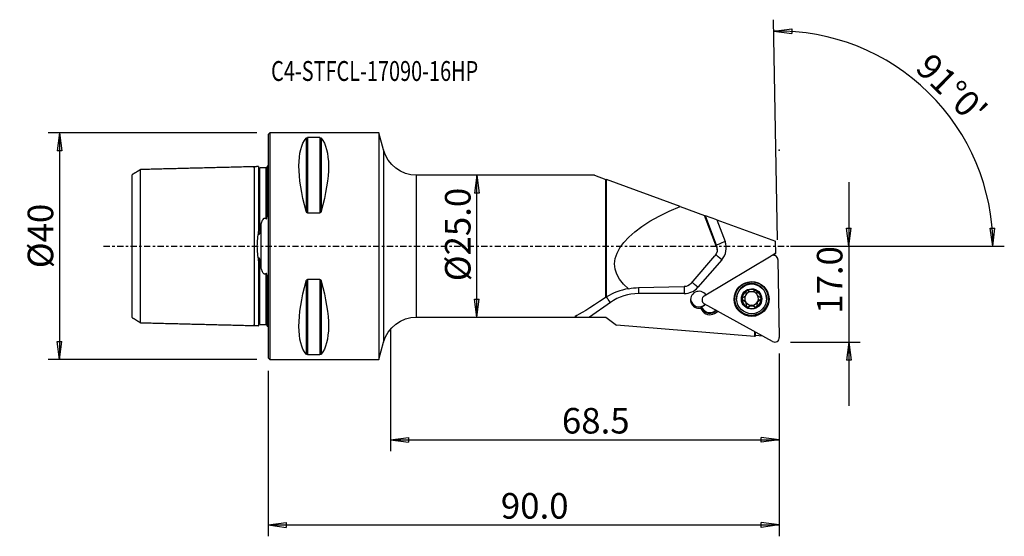
# Model space of a CAD drawing. Units: millimetres. Extents: x -44 to 130, y -51 to 40.
import ezdxf

# ---------------------------------------------------------------- set-up
doc = ezdxf.new("R2010")
doc.units = ezdxf.units.MM
doc.linetypes.add('CENTER', pattern=[47.5, 22, -8.5, 8.5, -8.5])
doc.layers.get('0').update_dxf_attribs({"linetype": 'CONTINUOUS'})
for name, color, linetype in [('1', 4, 'CONTINUOUS'), ('2', 7, 'CONTINUOUS'), ('SK1', 4, 'CONTINUOUS'), ('SK2', 7, 'CONTINUOUS'), ('SK4', 2, 'CENTER'), ('SK6', 5, 'CONTINUOUS')]:
    doc.layers.add(name, color=color, linetype=linetype)
doc.styles.add('DEFAULT', font='simplex.shx')
doc.dimstyles.get("Standard").update_dxf_attribs({"dimtxt": 0.18, "dimasz": 0.18, "dimexe": 0.18, "dimexo": 0.0625, "dimgap": 0.09, "dimtad": 1, "dimzin": 0, "dimdsep": 52, "dimtxsty": 'Standard', "dimcen": 0.09, "dimadec": 0, "dimazin": 0, "dimtfac": 1, "dimtdec": 4, "dimtofl": 0, "dimtmove": 0, "dimatfit": 3, "dimfxl": 1, "dimtolj": 1, "dimtzin": 0, "dimarcsym": 0})

# ---------------------------------------------------------------- blocks, each defined once
blk = doc.blocks.new('DimnDraft3D1')
at = {"layer": 'SK2'}
for p, q in [((-2, 20), (-38.75, 20)), ((-36.75, 20), (-37.167997, 16.824998)), ((-36.75, 20), (-36.75, -20)), ((-36.75, 20), (-36.332003, 16.825002)), ((-36.332003, 16.825002), (-37.167997, 16.824998)), ((-37.167997, -16.825002), (-36.332003, -16.824998)), ((-36.75, -20), (-37.167997, -16.825002)), ((-36.75, -20), (-36.332003, -16.824998)), ((-2, -20), (-38.75, -20))]:
    blk.add_line(p, q, dxfattribs=at)
at = {"layer": 'SK2', "insert": (-37.875, -3.896053), "char_height": 4.5, "attachment_point": 7, "rotation": 90, "line_spacing_factor": 1.084337, "style": 'DEFAULT'}
blk.add_mtext('\\W01.000;\\fsimplex.shx,bigfont.shx;%%c40 ', dxfattribs=at)
blk = doc.blocks.new('_CLOSED')
at = {"lineweight": -2}
for p, q in [((-1, 0.166667), (0, 0)), ((-1, 0.166667), (-1, -0.166667)), ((0, 0), (-1, -0.166667)), ((0, 0), (-1, 0))]:
    blk.add_line(p, q, dxfattribs=at)
blk = doc.blocks.new('DimnDraft3D2')
at = {"layer": '2'}
for p, q in [((36.75, 12.5), (36.332003, 9.324998)), ((36.75, -12.5), (36.75, 12.5)), ((36.75, 12.5), (37.167997, 9.325002)), ((37.167997, 9.325002), (36.332003, 9.324998)), ((36.332003, -9.325002), (37.167997, -9.324998)), ((36.75, -12.5), (36.332003, -9.325002)), ((36.75, -12.5), (37.167997, -9.324998))]:
    blk.add_line(p, q, dxfattribs=at)
at = {"layer": '2', "insert": (35.625, -6.193421), "char_height": 4.5, "attachment_point": 7, "rotation": 90, "line_spacing_factor": 1.084337, "style": 'DEFAULT'}
blk.add_mtext('\\W01.000;\\fsimplex.shx,bigfont.shx;%%c25.0 ', dxfattribs=at)
blk = doc.blocks.new('DimnDraft3D3')
at = {"layer": '2'}
for p, q in [((102.25, 11.25), (102.25, -28.15)), ((101.832003, 3.174998), (102.667997, 3.175002)), ((102.25, 0), (101.832003, 3.174998)), ((102.25, 0), (102.667997, 3.175002)), ((92, 0), (104.25, 0)), ((92, -16.9), (104.25, -16.9)), ((102.25, -16.9), (101.832003, -20.075002)), ((102.25, -16.9), (102.667997, -20.074998)), ((102.667997, -20.074998), (101.832003, -20.075002))]:
    blk.add_line(p, q, dxfattribs=at)
at = {"layer": '2', "insert": (101.125, -11.925658), "char_height": 4.5, "attachment_point": 7, "rotation": 90, "line_spacing_factor": 1.084337, "style": 'DEFAULT'}
blk.add_mtext('\\W01.000;\\fsimplex.shx,bigfont.shx;17.0 ', dxfattribs=at)
blk = doc.blocks.new('DimnDraft3D4')
at = {"layer": '2'}
for p, q in [((90, -18.9), (90, -51.15)), ((0, -22), (0, -51.15)), ((0, -49.15), (3.174998, -48.732003)), ((0, -49.15), (90, -49.15)), ((0, -49.15), (3.175002, -49.567997)), ((3.174998, -48.732003), (3.175002, -49.567997)), ((90, -49.15), (86.824998, -48.732003)), ((86.825002, -49.567997), (86.824998, -48.732003)), ((90, -49.15), (86.825002, -49.567997))]:
    blk.add_line(p, q, dxfattribs=at)
at = {"layer": '2', "insert": (40.961842, -48.025), "char_height": 4.5, "attachment_point": 7, "line_spacing_factor": 1.084337, "style": 'DEFAULT'}
blk.add_mtext('\\W01.000;\\fsimplex.shx,bigfont.shx;90.0 ', dxfattribs=at)
blk = doc.blocks.new('DimnDraft3D5')
at = {"layer": '2'}
for p, q in [((21.5, -14.5), (21.5, -36.15)), ((90, -18.9), (90, -36.15)), ((21.5, -34.15), (24.674998, -33.732003)), ((21.5, -34.15), (90, -34.15)), ((21.5, -34.15), (24.675002, -34.567997)), ((24.674998, -33.732003), (24.675002, -34.567997)), ((90, -34.15), (86.824998, -33.732003)), ((86.825002, -34.567997), (86.824998, -33.732003)), ((90, -34.15), (86.825002, -34.567997))]:
    blk.add_line(p, q, dxfattribs=at)
at = {"layer": '2', "insert": (51.711842, -33.025), "char_height": 4.5, "attachment_point": 7, "line_spacing_factor": 1.084337, "style": 'DEFAULT'}
blk.add_mtext('\\W01.000;\\fsimplex.shx,bigfont.shx;68.5 ', dxfattribs=at)
blk = doc.blocks.new('DimnDraft3D6')
at = {"layer": '2'}
for p, q in [((89.685857, 1.097259), (89.008198, 39.920326)), ((89.043102, 37.92063), (92.219529, 38.327629)), ((92.219529, 38.327629), (92.216637, 37.491641)), ((89.043102, 37.92063), (92.216637, 37.491641)), ((127.147106, 3.165562), (127.982916, 3.183049)), ((127.631416, 0), (127.147106, 3.165562)), ((127.631416, 0), (127.982916, 3.183049)), ((92, 0), (129.631416, 0))]:
    blk.add_line(p, q, dxfattribs=at)
blk.add_arc((89.705009, 0), 37.926407, 0, 91, dxfattribs=at)
at = {"layer": '2', "insert": (113.735956, 31.136179), "char_height": 4.5, "attachment_point": 7, "rotation": 315.5, "line_spacing_factor": 1.084337, "style": 'DEFAULT'}
blk.add_mtext("\\W01.000;\\fsimplex.shx,bigfont.shx;91%%d0' ", dxfattribs=at)

msp = doc.modelspace()

# ---------------------------------------------------------------- linework, layer by layer
at = {"layer": '1'}
for p, q in [((0.3, 20), (0, 19.7)), ((0, 19.7), (0, -19.7)), ((19.5, 20), (0.3, 20)), ((0.3, 20), (0.3, -20)), ((6.923, 19.122), (6.923, 5.86)), ((9.077, 19.122), (6.923, 19.122)), ((9.077, 19.122), (9.077, 5.86)), ((20.312, 16.954), (19.5, 20)), ((19.5, 20), (19.5, -20)), ((6.663, 19.025), (6.663, 6.17)), ((9.337, 19.025), (9.337, 6.17)), ((20.312, 16.954), (20.312, -16.954)), ((57.456, 12.5), (26.11, 12.5)), ((26.11, -12.5), (26.11, 12.5)), ((57.456, 12.5), (59.456, 11.77)), ((59.456, -9.035), (59.456, 11.77)), ((59.589, -8.96), (59.589, 11.721)), ((72.544, 6.991), (59.589, 11.721)), ((72.544, 6.991), (76.835, 5.425)), ((6.923, 5.86), (9.077, 5.86)), ((76.835, 5.425), (76.982, 5.371)), ((78.961, -0.094), (76.835, 5.425)), ((79.006, 4.632), (76.982, 5.371)), ((78.957, 0.144), (76.982, 5.371)), ((79.006, 4.632), (89.337, 0.86)), ((79.006, 4.632), (80.453, 0.803)), ((78.961, -0.094), (78.957, 0.144)), ((89.374, -1.252), (89.337, 0.86)), ((74.462, -6.564), (78.672, -1.693)), ((76.774, -8.775), (88.558, -1.707)), ((79.064, -0.621), (79.06, -0.392)), ((89.374, -1.252), (88.758, -1.622)), ((88.959, -1.594), (89.212, -1.443)), ((89.212, -1.443), (89.374, -1.252)), ((79.874, -2.42), (75.663, -7.255)), ((89.76, -2.373), (90, -16.093)), ((6.663, -6.17), (6.663, -19.025)), ((9.077, -5.86), (6.923, -5.86)), ((6.923, -5.86), (6.923, -19.122)), ((9.077, -5.86), (9.077, -19.122)), ((9.337, -6.17), (9.337, -19.025)), ((73.248, -8.353), (65.193, -8.353)), ((65.203, -7.313), (73.255, -7.133)), ((84.123, -8.113), (84.124, -8.192)), ((84.15, -8.362), (84.149, -8.288)), ((86.046, -8.261), (86.047, -8.335)), ((86.067, -8.08), (86.069, -8.158)), ((60.261, -9.906), (56.55, -12.499)), ((88.821, -16.8), (76.798, -10.148)), ((82.492, -9.266), (82.493, -9.333)), ((83.663, -9.522), (83.665, -9.6)), ((84.043, -9.835), (84.042, -9.766)), ((84.128, -9.908), (84.129, -9.977)), ((84.188, -10.249), (84.187, -10.175)), ((86.085, -10.148), (86.086, -10.222)), ((86.581, -9.478), (86.583, -9.557)), ((87.742, -9.241), (87.741, -9.174)), ((76.213, -11.068), (76.34, -10.91)), ((76.341, -11.282), (76.213, -11.068)), ((76.285, -10.81), (76.282, -10.679)), ((76.337, -10.779), (76.34, -10.91)), ((76.337, -10.779), (76.466, -10.993)), ((76.34, -10.91), (76.468, -11.124)), ((76.341, -11.282), (76.468, -11.124)), ((76.466, -10.993), (76.468, -11.124)), ((78.873, -11.296), (78.524, -11.505)), ((78.524, -11.505), (78.527, -11.636)), ((78.988, -11.36), (78.527, -11.636)), ((78.605, -11.845), (78.527, -11.636)), ((78.605, -11.845), (79.21, -11.483)), ((84.659, -10.632), (84.66, -10.71)), ((85.627, -10.613), (85.629, -10.692)), ((26.11, -12.5), (55.533, -12.5)), ((85.664, -15.947), (61.359, -13.932)), ((85.649, -15.045), (85.664, -15.947)), ((85.813, -15.879), (85.8, -15.129)), ((19.5, -20), (20.312, -16.954)), ((85.813, -15.879), (85.664, -15.947)), ((87.114, -15.856), (85.811, -15.748)), ((0, -19.7), (0.3, -20)), ((0.3, -20), (19.5, -20)), ((6.923, -19.122), (9.077, -19.122))]:
    msp.add_line(p, q, dxfattribs=at)
at = {"layer": '1', "extrusion": (0, 0, -1)}
for centre, start, end in [((-26.11, 18.5), 270, 345.06858), ((-26.11, -18.5), 14.93142, 90)]:
    msp.add_arc(centre, 6, start, end, dxfattribs=at)
for centre, major_axis, ratio, start_param, end_param in [((16.949, 0), (9.367, -19.742), 0.341999, 2.0452731, 2.9888664), ((-0.949, 0), (9.367, 19.742), 0.341999, 0.1527262, 1.0963195), ((95.345, 0), (34.32, 3.651), 0.351385, 2.7980693, -2.2594394), ((77.465, -0.685), (1.393, 0.806), 0.973986, 0.1526444, 1.2288961), ((16.949, 0), (9.367, 19.742), 0.341999, -2.9888664, -2.0452731), ((-0.949, 0), (9.367, -19.742), 0.341999, -1.0963195, -0.1527262), ((73.255, -5.555), (1.393, 0.806), 0.973986, 1.2288961, 2.0841387), ((65.201, -17.373), (8.883, 5.138), 0.973986, -1.2290794, -1.057454), ((71.591, 0), (17.851, 12.49), 0.028423, 2.3460051, 2.981649)]:
    msp.add_ellipse(centre, major_axis=major_axis, ratio=ratio, start_param=start_param, end_param=end_param, dxfattribs=at)
at = {"layer": '1'}
for centre, major_axis, ratio, start_param, end_param in [((80.454, 0.707), (-1.497, -0.565), 0.056246, -1.5909295, -0.0201332), ((77.46, -0.425), (1.6, 0.028), 0.998215, 0.0030088, 0.3431589), ((77.459, -0.329), (-3.2, -0.056), 0.998215, 2.4085188, -2.7984338), ((79.875, -2.516), (-1.207, 1.051), 0.044388, -1.5307792, -0.4201773), ((88.967, -2.392), (0.794, 0.014), 0.998215, 0, 2.0943786), ((75.665, -7.35), (-1.207, 1.051), 0.044388, -1.5307792, -0.4726509), ((85.117, -9.225), (2.625, 0.046), 0.998215, 0.0020169, 3.1220864), ((65.194, -16.942), (8.599, 0.15), 0.998215, 1.5533118, 2.1641565), ((65.195, -8.449), (0, 1.6), 0.001044, 0.7813071, 1.5110401), ((73.25, -8.449), (0, 1.6), 0.001044, 0.6056235, 1.5110401), ((73.249, -5.164), (-3.2, -0.056), 0.998215, 1.5533118, 2.4085188), ((75.87, -9.457), (-1.5, -0.026), 0.998215, -2.5607181, 1.732395), ((85.119, -9.309), (1.676, 0.029), 0.998215, 2.0943786, 3.1387398), ((85.117, -9.224), (-1.206, -0.021), 0.998215, -1.3716859, -0.5962169), ((83.463, -8.3), (-0.686, -0.012), 0.998215, 3.1415904, -2.8825961), ((85.119, -9.309), (1.676, 0.029), 0.998215, 1.0499736, 2.0943786), ((85.117, -9.224), (-1.206, -0.021), 0.998215, -2.545094, -1.7286425), ((85.119, -9.309), (1.676, 0.029), 0.998215, -0.0028529, 1.0499736), ((86.732, -8.249), (-0.686, -0.012), 0.998215, -0.2676626, 0.0000082), ((85.118, -9.293), (1.206, 0.021), 0.998215, 0.4545167, 0.5925895), ((60.262, -10.001), (0.917, -1.311), 0.033399, 1.6203635, 2.467955), ((75.865, -9.202), (1.5, 0.026), 0.998215, -3.0576624, -0.7775536), ((75.866, -9.241), (-1.5, -0.026), 0.998215, 1.8348809, 2.3871385), ((77.183, -9.459), (0.794, 0.014), 0.998215, 2.0943786, -2.0944098), ((85.117, -9.225), (2.625, 0.046), 0.998215, 3.1220864, 3.139656), ((85.119, -9.309), (1.676, 0.029), 0.998215, 3.1387398, -2.0916191), ((83.732, -9.239), (-0.292, -0.005), 0.998215, 0.1508586, 1.3148601), ((83.501, -10.187), (-0.686, -0.012), 0.998215, -2.4963798, -1.8267325), ((85.117, -9.224), (-1.206, -0.021), 0.998215, -0.3620187, 0.4504262), ((85.117, -9.224), (1.206, 0.021), 0.998215, -2.687076, -2.5490031), ((85.118, -9.293), (1.206, 0.021), 0.998215, -2.687076, -2.5490031), ((83.501, -10.187), (-0.686, -0.012), 0.998215, -3.1415841, -2.7396079), ((85.117, -9.224), (-1.206, -0.021), 0.998215, 0.5925895, 1.5721916), ((85.117, -9.224), (1.206, 0.021), 0.998215, -1.5694011, -0.5250417), ((85.119, -9.309), (1.676, 0.029), 0.998215, -1.0472141, -0.0028529), ((86.771, -10.137), (-0.686, -0.012), 0.998215, -0.524994, -0.0000027), ((86.771, -10.137), (-0.686, -0.012), 0.998215, -1.3089847, -0.524994), ((85.117, -9.224), (-1.206, -0.021), 0.998215, 2.6202179, -2.7708749), ((86.501, -9.198), (-0.292, -0.005), 0.998215, 1.832608, -3.141566), ((77.627, -10.224), (1.65, 0.029), 0.998215, -2.7158584, -2.6180397), ((77.623, -10.008), (-1.5, -0.026), 0.998215, 0.447436, 0.5235988), ((77.625, -10.139), (-1.5, -0.026), 0.998215, 0.447436, 0.5235988), ((77.756, -10.438), (1.65, 0.029), 0.998215, -2.6180397, -1.0472141), ((77.752, -10.221), (-1.5, -0.026), 0.998215, 0.5235988, 2.0943951), ((77.754, -10.353), (-1.5, -0.026), 0.998215, 0.5235988, 2.0943951), ((84.449, -10.429), (-0.292, -0.005), 0.998215, 0.1098443, 2.3561822), ((85.119, -9.309), (1.676, 0.029), 0.998215, -2.0916191, -1.0472141), ((85.152, -11.107), (-0.686, -0.012), 0.998215, -1.5694011, -0.7854104), ((85.152, -11.107), (-0.686, -0.012), 0.998215, -2.3533917, -1.5694011), ((85.83, -10.403), (-0.292, -0.005), 0.998215, 0.788201, 2.9817501), ((89.207, -16.113), (0.794, 0.014), 0.998215, -2.0944098, -0.0000623)]:
    msp.add_ellipse(centre, major_axis=major_axis, ratio=ratio, start_param=start_param, end_param=end_param, dxfattribs=at)
for centre, major_axis in [((85.119, -9.321), (3.071, 0.054)), ((85.118, -9.266), (3.006, 0.052)), ((85.118, -9.257), (-2.95, -0.051)), ((85.118, -9.292), (2.625, 0.046)), ((85.119, -9.309), (1.8, 0.031))]:
    msp.add_ellipse(centre, major_axis=major_axis, ratio=0.998215, dxfattribs=at)
for points, knots in [([(6.663, 19.025), (6.673, 19.036), (6.685, 19.048), (6.719, 19.072), (6.743, 19.086), (6.789, 19.103), (6.806, 19.108), (6.841, 19.115), (6.859, 19.118), (6.893, 19.122), (6.908, 19.122), (6.923, 19.122)], [0, 0, 0, 0, 0.2673721, 0.2673721, 0.6008558, 0.6008558, 0.7625746, 0.7625746, 0.8980377, 0.8980377, 1, 1, 1, 1]), ([(9.077, 19.122), (9.078, 19.122), (9.079, 19.122), (9.096, 19.122), (9.113, 19.121), (9.148, 19.117), (9.166, 19.114), (9.208, 19.104), (9.23, 19.096), (9.283, 19.072), (9.308, 19.054), (9.33, 19.032), (9.333, 19.028), (9.337, 19.025)], [0, 0, 0, 0, 0.0074699, 0.0074699, 0.116974, 0.116974, 0.2587258, 0.2587258, 0.4833577, 0.4833577, 0.9143721, 0.9143721, 1, 1, 1, 1]), ([(6.923, 5.86), (6.922, 5.86), (6.921, 5.86), (6.904, 5.86), (6.887, 5.863), (6.852, 5.876), (6.834, 5.886), (6.792, 5.919), (6.77, 5.944), (6.717, 6.02), (6.692, 6.077), (6.67, 6.147), (6.667, 6.158), (6.663, 6.17)], [0, 0, 0, 0, 0.0074699, 0.0074699, 0.116974, 0.116974, 0.2587258, 0.2587258, 0.4833577, 0.4833577, 0.9143721, 0.9143721, 1, 1, 1, 1]), ([(9.337, 6.17), (9.327, 6.134), (9.315, 6.098), (9.281, 6.02), (9.257, 5.978), (9.211, 5.924), (9.194, 5.907), (9.159, 5.882), (9.141, 5.873), (9.107, 5.862), (9.092, 5.86), (9.077, 5.86)], [0, 0, 0, 0, 0.2673721, 0.2673721, 0.6008558, 0.6008558, 0.7625746, 0.7625746, 0.8980377, 0.8980377, 1, 1, 1, 1]), ([(6.663, -6.17), (6.673, -6.134), (6.685, -6.098), (6.719, -6.02), (6.743, -5.978), (6.789, -5.924), (6.806, -5.907), (6.841, -5.882), (6.859, -5.873), (6.893, -5.862), (6.908, -5.86), (6.923, -5.86)], [0, 0, 0, 0, 0.2673721, 0.2673721, 0.6008558, 0.6008558, 0.7625746, 0.7625746, 0.8980377, 0.8980377, 1, 1, 1, 1]), ([(9.077, -5.86), (9.078, -5.86), (9.079, -5.86), (9.096, -5.86), (9.113, -5.863), (9.148, -5.876), (9.166, -5.886), (9.208, -5.919), (9.23, -5.944), (9.283, -6.02), (9.308, -6.077), (9.33, -6.147), (9.333, -6.158), (9.337, -6.17)], [0, 0, 0, 0, 0.0074699, 0.0074699, 0.116974, 0.116974, 0.2587258, 0.2587258, 0.4833577, 0.4833577, 0.9143721, 0.9143721, 1, 1, 1, 1]), ([(84.124, -8.192), (84.137, -8.237), (84.146, -8.285), (84.153, -8.397), (84.147, -8.464), (84.118, -8.584), (84.097, -8.64), (84.041, -8.744), (84.006, -8.793), (83.928, -8.879), (83.884, -8.916), (83.78, -8.987), (83.717, -9.017), (83.653, -9.037)], [0, 0, 0, 0, 0.1465097, 0.1465097, 0.3333863, 0.3333863, 0.4902106, 0.4902106, 0.6473252, 0.6473252, 0.8021085, 0.8021085, 1, 1, 1, 1]), ([(84.124, -8.192), (84.115, -8.163), (84.112, -8.131), (84.115, -8.065), (84.124, -8.03), (84.153, -7.967), (84.173, -7.938), (84.214, -7.897), (84.234, -7.882), (84.255, -7.869)], [0, 0, 0, 0, 0.2664792, 0.2664792, 0.5549978, 0.5549978, 0.8159452, 0.8159452, 1, 1, 1, 1]), ([(84.255, -7.869), (84.261, -7.866), (84.266, -7.862), (84.299, -7.846), (84.328, -7.836), (84.386, -7.826), (84.415, -7.825), (84.474, -7.832), (84.503, -7.84), (84.559, -7.864), (84.585, -7.882), (84.607, -7.902)], [0, 0, 0, 0, 0.0505111, 0.0505111, 0.2735717, 0.2735717, 0.4987166, 0.4987166, 0.7377386, 0.7377386, 1, 1, 1, 1]), ([(85.576, -7.884), (85.527, -7.933), (85.468, -7.975), (85.347, -8.036), (85.286, -8.057), (85.159, -8.082), (85.091, -8.086), (84.968, -8.077), (84.911, -8.065), (84.79, -8.026), (84.726, -7.993), (84.648, -7.938), (84.627, -7.92), (84.607, -7.902)], [0, 0, 0, 0, 0.2123097, 0.2123097, 0.3864669, 0.3864669, 0.5623077, 0.5623077, 0.7152751, 0.7152751, 0.9181024, 0.9181024, 1, 1, 1, 1]), ([(85.576, -7.884), (85.599, -7.861), (85.626, -7.842), (85.689, -7.813), (85.724, -7.804), (85.794, -7.799), (85.829, -7.802), (85.885, -7.817), (85.906, -7.826), (85.927, -7.838)], [0, 0, 0, 0, 0.2788462, 0.2788462, 0.5658121, 0.5658121, 0.8254951, 0.8254951, 1, 1, 1, 1]), ([(85.927, -7.838), (85.934, -7.841), (85.941, -7.845), (85.972, -7.866), (85.994, -7.886), (86.031, -7.931), (86.046, -7.956), (86.068, -8.01), (86.075, -8.039), (86.079, -8.099), (86.076, -8.13), (86.069, -8.158)], [0, 0, 0, 0, 0.0587774, 0.0587774, 0.279492, 0.279492, 0.5027726, 0.5027726, 0.7402018, 0.7402018, 1, 1, 1, 1]), ([(86.107, -8.597), (86.086, -8.55), (86.07, -8.501), (86.046, -8.382), (86.044, -8.312), (86.056, -8.216), (86.061, -8.187), (86.069, -8.158)], [0, 0, 0, 0, 0.321745, 0.321745, 0.7906798, 0.7906798, 1, 1, 1, 1]), ([(83.442, -9.328), (83.442, -9.32), (83.442, -9.313), (83.444, -9.276), (83.451, -9.246), (83.472, -9.191), (83.487, -9.164), (83.523, -9.117), (83.546, -9.096), (83.596, -9.06), (83.624, -9.046), (83.653, -9.037)], [0, 0, 0, 0, 0.0568312, 0.0568312, 0.2796292, 0.2796292, 0.5048747, 0.5048747, 0.744284, 0.744284, 1, 1, 1, 1]), ([(83.665, -9.6), (83.632, -9.594), (83.6, -9.581), (83.542, -9.543), (83.515, -9.518), (83.475, -9.462), (83.46, -9.431), (83.445, -9.375), (83.442, -9.352), (83.442, -9.328)], [0, 0, 0, 0, 0.2820715, 0.2820715, 0.5668161, 0.5668161, 0.8244479, 0.8244479, 1, 1, 1, 1]), ([(83.665, -9.6), (83.734, -9.615), (83.802, -9.641), (83.918, -9.71), (83.968, -9.75), (84.023, -9.81), (84.033, -9.822), (84.043, -9.835)], [0, 0, 0, 0, 0.4931422, 0.4931422, 0.8984756, 0.8984756, 1, 1, 1, 1]), ([(84.129, -9.977), (84.15, -10.025), (84.166, -10.075), (84.19, -10.198), (84.192, -10.272), (84.18, -10.374), (84.175, -10.405), (84.167, -10.435)], [0, 0, 0, 0, 0.3206462, 0.3206462, 0.7895303, 0.7895303, 1, 1, 1, 1]), ([(86.112, -10.402), (86.114, -10.41), (86.116, -10.419), (86.125, -10.465), (86.125, -10.505), (86.11, -10.579), (86.097, -10.614), (86.059, -10.673), (86.036, -10.698), (86.001, -10.725), (85.992, -10.732), (85.982, -10.738)], [0, 0, 0, 0, 0.0707313, 0.0707313, 0.3817511, 0.3817511, 0.6641085, 0.6641085, 0.9130974, 0.9130974, 1, 1, 1, 1]), ([(86.112, -10.402), (86.093, -10.333), (86.084, -10.26), (86.088, -10.122), (86.099, -10.057), (86.139, -9.932), (86.17, -9.87), (86.24, -9.769), (86.279, -9.727), (86.376, -9.645), (86.437, -9.609), (86.528, -9.573), (86.555, -9.564), (86.583, -9.557)], [0, 0, 0, 0, 0.2076243, 0.2076243, 0.3826112, 0.3826112, 0.5593367, 0.5593367, 0.7124774, 0.7124774, 0.9144799, 0.9144799, 1, 1, 1, 1]), ([(86.571, -8.993), (86.502, -8.974), (86.433, -8.944), (86.317, -8.868), (86.267, -8.826), (86.213, -8.765), (86.202, -8.753), (86.192, -8.74)], [0, 0, 0, 0, 0.4953731, 0.4953731, 0.9003209, 0.9003209, 1, 1, 1, 1]), ([(86.571, -8.993), (86.604, -9.002), (86.636, -9.017), (86.694, -9.057), (86.72, -9.084), (86.761, -9.142), (86.776, -9.174), (86.791, -9.231), (86.794, -9.255), (86.794, -9.279)], [0, 0, 0, 0, 0.2789012, 0.2789012, 0.5640428, 0.5640428, 0.8219972, 0.8219972, 1, 1, 1, 1]), ([(86.794, -9.279), (86.795, -9.286), (86.794, -9.294), (86.792, -9.33), (86.786, -9.36), (86.765, -9.414), (86.75, -9.439), (86.714, -9.484), (86.691, -9.504), (86.641, -9.537), (86.612, -9.549), (86.583, -9.557)], [0, 0, 0, 0, 0.0545732, 0.0545732, 0.2775503, 0.2775503, 0.502845, 0.502845, 0.7422058, 0.7422058, 1, 1, 1, 1]), ([(84.309, -10.769), (84.302, -10.765), (84.295, -10.761), (84.263, -10.74), (84.241, -10.719), (84.204, -10.673), (84.189, -10.647), (84.168, -10.591), (84.161, -10.56), (84.157, -10.498), (84.16, -10.466), (84.167, -10.435)], [0, 0, 0, 0, 0.0620063, 0.0620063, 0.2827534, 0.2827534, 0.5062503, 0.5062503, 0.7440497, 0.7440497, 1, 1, 1, 1]), ([(84.66, -10.71), (84.637, -10.735), (84.609, -10.757), (84.546, -10.789), (84.51, -10.8), (84.44, -10.806), (84.406, -10.804), (84.351, -10.789), (84.329, -10.78), (84.309, -10.769)], [0, 0, 0, 0, 0.2833546, 0.2833546, 0.5697543, 0.5697543, 0.8289814, 0.8289814, 1, 1, 1, 1]), ([(84.66, -10.71), (84.709, -10.657), (84.768, -10.611), (84.888, -10.544), (84.948, -10.521), (85.076, -10.493), (85.144, -10.488), (85.267, -10.499), (85.323, -10.512), (85.445, -10.555), (85.509, -10.592), (85.587, -10.652), (85.609, -10.672), (85.629, -10.692)], [0, 0, 0, 0, 0.2109658, 0.2109658, 0.3853606, 0.3853606, 0.5614549, 0.5614549, 0.7144709, 0.7144709, 0.9170608, 0.9170608, 1, 1, 1, 1]), ([(85.982, -10.738), (85.965, -10.748), (85.948, -10.756), (85.903, -10.772), (85.874, -10.777), (85.815, -10.779), (85.785, -10.775), (85.727, -10.759), (85.699, -10.746), (85.658, -10.718), (85.642, -10.706), (85.629, -10.692)], [0, 0, 0, 0, 0.1413448, 0.1413448, 0.3637604, 0.3637604, 0.593306, 0.593306, 0.8407961, 0.8407961, 1, 1, 1, 1]), ([(54.003, -12.444), (54.015, -12.454), (54.048, -12.462), (54.153, -12.477), (54.232, -12.482), (54.464, -12.493), (54.633, -12.496), (55.124, -12.501), (55.471, -12.5), (56.059, -12.5), (56.305, -12.499), (56.55, -12.499)], [0, 0, 0, 0, 0.1013346, 0.1013346, 0.2234138, 0.2234138, 0.4165348, 0.4165348, 0.7613808, 0.7613808, 1, 1, 1, 1]), ([(56.55, -12.499), (56.685, -12.499), (56.821, -12.499), (57.227, -12.499), (57.497, -12.499), (58.049, -12.499), (58.331, -12.499), (58.894, -12.499), (59.175, -12.499), (59.456, -12.499)], [0, 0, 0, 0, 0.1397041, 0.1397041, 0.4191123, 0.4191123, 0.7095561, 0.7095561, 1, 1, 1, 1]), ([(6.923, -19.122), (6.922, -19.122), (6.921, -19.122), (6.904, -19.122), (6.887, -19.121), (6.852, -19.117), (6.834, -19.114), (6.792, -19.104), (6.77, -19.096), (6.717, -19.072), (6.692, -19.054), (6.67, -19.032), (6.667, -19.028), (6.663, -19.025)], [0, 0, 0, 0, 0.0074699, 0.0074699, 0.116974, 0.116974, 0.2587258, 0.2587258, 0.4833577, 0.4833577, 0.9143721, 0.9143721, 1, 1, 1, 1]), ([(9.337, -19.025), (9.327, -19.036), (9.315, -19.048), (9.281, -19.072), (9.257, -19.086), (9.211, -19.103), (9.194, -19.108), (9.159, -19.115), (9.141, -19.118), (9.107, -19.122), (9.092, -19.122), (9.077, -19.122)], [0, 0, 0, 0, 0.2673721, 0.2673721, 0.6008558, 0.6008558, 0.7625746, 0.7625746, 0.8980377, 0.8980377, 1, 1, 1, 1])]:
    msp.add_open_spline(points, degree=3, knots=knots, dxfattribs=at)
for points in [[(59.456, 11.77), (59.499, 11.754), (59.543, 11.738), (59.589, 11.721)], [(63.462, -7.499), (62.04, -7.736), (60.692, -8.274), (59.589, -8.96)], [(59.456, -9.035), (59.421, -9.058), (59.386, -9.081), (59.352, -9.104)], [(59.456, -9.035), (59.5, -9.01), (59.544, -8.985), (59.589, -8.96)], [(76.285, -10.81), (76.236, -10.851), (76.187, -10.89), (76.136, -10.926)], [(54.025, -12.411), (54.018, -12.414), (54.013, -12.417), (54.009, -12.42)], [(59.456, -12.499), (60.091, -12.977), (60.725, -13.455), (61.359, -13.932)]]:
    msp.add_open_spline(points, degree=3, dxfattribs=at)
msp.add_point((0, 0), dxfattribs=at)
at = {"layer": '2'}
msp.add_point((90, 16.9), dxfattribs=at)
at = {"layer": 'SK1'}
for p, q in [((-0.2, 14.083), (-0.2, 5.547)), ((-24, -12.579), (-24, 12.578)), ((-1.307, 3.589), (-1.307, -3.589)), ((-0.2, -14.083), (-0.2, -5.547))]:
    msp.add_line(p, q, dxfattribs=at)
at = {"layer": 'SK1', "extrusion": (0, 0, -1)}
for centre, start, end in [((0.6, 15), 233.1301, 246.42182), ((0.6, -15), 113.57818, 126.8699)]:
    msp.add_arc(centre, 1, start, end, dxfattribs=at)
at = {"layer": 'SK1'}
for points, degree in [([(-2.5, 14), (-12.5, 13.749), (-22.5, 13.498)], 2), ([(-1.695, 14.02), (-2.098, 14.01), (-2.5, 14)], 2), ([(-22.5, 13.496), (-23.25, 13.038), (-24, 12.579)], 2), ([(-1.531, 13.625), (-1.532, 13.618), (-1.533, 13.6)], 2), ([(-0.4, 13.787), (-0.95, 13.787), (-1.5, 13.787)], 2), ([(-1.307, 3.589), (-1.375, 3.252), (-1.441, 2.907), (-1.5, 2.555)], 3), ([(-1.5, -2.555), (-1.441, -2.907), (-1.375, -3.252), (-1.307, -3.589)], 3), ([(-24, -12.58), (-23.25, -13.039), (-22.5, -13.498)], 2), ([(-22.5, -13.498), (-12.5, -13.749), (-2.5, -14)], 2), ([(-1.5, -13.787), (-0.95, -13.787), (-0.4, -13.787)], 2), ([(-2.5, -14), (-2.098, -14.01), (-1.695, -14.02)], 2)]:
    msp.add_open_spline(points, degree=degree, dxfattribs=at)
for points, knots in [([(-2.5, 13.83), (-2.5, 13.844), (-2.5, 13.886), (-2.5, 13.943), (-2.5, 13.989), (-2.5, 14.006), (-2.5, 13.989), (-2.5, 13.933), (-2.5, 13.834), (-2.5, 13.687), (-2.5, 13.489), (-2.5, 13.238), (-2.5, 12.932), (-2.5, 12.57), (-2.5, 12.156), (-2.5, 11.69), (-2.5, 11.176), (-2.5, 10.62), (-2.5, 10.027), (-2.5, 9.405), (-2.5, 8.76), (-2.5, 8.101), (-2.5, 7.435), (-2.5, 6.77), (-2.5, 6.115), (-2.5, 5.475), (-2.5, 4.857), (-2.5, 4.266), (-2.5, 3.706), (-2.5, 3.179), (-2.5, 2.686), (-2.5, 2.227), (-2.5, 1.8), (-2.5, 1.402), (-2.5, 1.028), (-2.5, 0.674), (-2.5, 0.334), (-2.5, 0), (-2.5, -0.334), (-2.5, -0.674), (-2.5, -1.028), (-2.5, -1.402), (-2.5, -1.8), (-2.5, -2.227), (-2.5, -2.686), (-2.5, -3.179), (-2.5, -3.706), (-2.5, -4.266), (-2.5, -4.857), (-2.5, -5.475), (-2.5, -6.115), (-2.5, -6.77), (-2.5, -7.435), (-2.5, -8.101), (-2.5, -8.76), (-2.5, -9.405), (-2.5, -10.027), (-2.5, -10.62), (-2.5, -11.176), (-2.5, -11.69), (-2.5, -12.156), (-2.5, -12.57), (-2.5, -12.932), (-2.5, -13.238), (-2.5, -13.489), (-2.5, -13.687), (-2.5, -13.834), (-2.5, -13.933), (-2.5, -13.989), (-2.5, -14.006), (-2.5, -13.989), (-2.5, -13.943), (-2.5, -13.886), (-2.5, -13.844), (-2.5, -13.83)], [0, 0, 0, 0, 0.0069311, 0.0210188, 0.0351065, 0.0491942, 0.0632818, 0.0773695, 0.0914572, 0.1055449, 0.1196326, 0.1337203, 0.1478079, 0.1618956, 0.1759833, 0.190071, 0.2041587, 0.2182463, 0.232334, 0.2464217, 0.2605094, 0.2745971, 0.2886848, 0.3027724, 0.3168601, 0.3309478, 0.3450355, 0.3591232, 0.3732109, 0.3872985, 0.4013862, 0.4154739, 0.4295616, 0.4436493, 0.457737, 0.4718246, 0.4859123, 0.5, 0.5140877, 0.5281754, 0.5422631, 0.5563507, 0.5704384, 0.5845261, 0.5986138, 0.6127015, 0.6267891, 0.6408768, 0.6549645, 0.6690522, 0.6831399, 0.6972276, 0.7113152, 0.7254029, 0.7394906, 0.7535783, 0.767666, 0.7817537, 0.7958413, 0.809929, 0.8240167, 0.8381044, 0.8521921, 0.8662798, 0.8803674, 0.8944551, 0.9085428, 0.9226305, 0.9367182, 0.9508059, 0.9648935, 0.9789812, 0.9930689, 1, 1, 1, 1]), ([(-1.7, 14.02), (-1.7, 14.02), (-1.7, 13.998), (-1.7, 13.913), (-1.7, 13.841), (-1.7, 13.654), (-1.7, 13.538), (-1.7, 13.266), (-1.7, 13.11), (-1.7, 12.76), (-1.7, 12.566), (-1.7, 12.143), (-1.7, 11.914), (-1.7, 11.423), (-1.7, 11.161), (-1.7, 10.605), (-1.7, 10.31), (-1.7, 9.69), (-1.7, 9.365), (-1.7, 8.684), (-1.7, 8.328), (-1.7, 7.587), (-1.7, 7.202), (-1.7, 6.402), (-1.7, 5.986), (-1.7, 5.128), (-1.7, 4.683), (-1.7, 3.766), (-1.7, 3.293), (-1.7, 2.731), (-1.7, 2.656), (-1.7, 2.581)], [0, 0, 0, 0, 0.060946, 0.060946, 0.1323506, 0.1323506, 0.2037328, 0.2037328, 0.2751016, 0.2751016, 0.3464624, 0.3464624, 0.417819, 0.417819, 0.4891743, 0.4891743, 0.5605309, 0.5605309, 0.6318916, 0.6318916, 0.7032603, 0.7032603, 0.7746421, 0.7746421, 0.8460463, 0.8460463, 0.9174899, 0.9174899, 0.9890103, 0.9890103, 1, 1, 1, 1]), ([(-0.218, 13.926), (-0.218, 13.926), (-0.218, 13.926), (-0.224, 13.915), (-0.232, 13.904), (-0.253, 13.881), (-0.263, 13.872), (-0.287, 13.855), (-0.296, 13.849), (-0.313, 13.841), (-0.318, 13.838), (-0.329, 13.834), (-0.335, 13.832), (-0.348, 13.828), (-0.354, 13.826), (-0.366, 13.824), (-0.372, 13.823), (-0.386, 13.821), (-0.393, 13.821), (-0.4, 13.821)], [0, 0, 0, 0, 0.0008299, 0.0008299, 0.3742413, 0.3742413, 0.6323448, 0.6323448, 0.7621124, 0.7621124, 0.8065797, 0.8065797, 0.8517864, 0.8517864, 0.893227, 0.893227, 0.9364643, 0.9364643, 1, 1, 1, 1]), ([(-22.5, -13.495), (-22.5, -13.478), (-22.5, -13.404), (-22.499, -13.018), (-22.499, -12.47), (-22.498, -11.029), (-22.498, -10.092), (-22.498, -7.909), (-22.499, -6.628), (-22.499, -3.7), (-22.5, -2.034), (-22.5, 0.897), (-22.5, 1.822), (-22.5, 3.534), (-22.499, 4.321), (-22.499, 6.552), (-22.498, 7.818), (-22.498, 10.053), (-22.498, 10.972), (-22.499, 12.451), (-22.499, 12.997), (-22.5, 13.433), (-22.5, 13.516), (-22.501, 13.492)], [0, 0, 0, 0, 0.0452381, 0.0452381, 0.157078, 0.157078, 0.268918, 0.268918, 0.3807579, 0.3807579, 0.4925979, 0.4925979, 0.5485179, 0.5485179, 0.6044378, 0.6044378, 0.7162778, 0.7162778, 0.8281177, 0.8281177, 0.9399577, 0.9399577, 1, 1, 1, 1]), ([(-1.5, 2.555), (-1.5, 2.578), (-1.5, 2.756), (-1.5, 3.103), (-1.5, 3.621), (-1.5, 4.174), (-1.5, 4.757), (-1.5, 5.368), (-1.5, 6.001), (-1.5, 6.65), (-1.5, 7.308), (-1.5, 7.969), (-1.5, 8.623), (-1.5, 9.263), (-1.5, 9.881), (-1.5, 10.47), (-1.5, 11.022), (-1.5, 11.532), (-1.5, 11.995), (-1.5, 12.407), (-1.5, 12.766), (-1.5, 13.07), (-1.5, 13.319), (-1.5, 13.515), (-1.5, 13.661), (-1.5, 13.759), (-1.5, 13.811), (-1.5, 13.823), (-1.5, 13.825)], [0, 0, 0, 0, 0.0059999, 0.0460661, 0.0861323, 0.1261985, 0.1662647, 0.2063309, 0.2463971, 0.2864633, 0.3265295, 0.3665957, 0.4066619, 0.4467282, 0.4867944, 0.5268606, 0.5669268, 0.606993, 0.6470592, 0.6871254, 0.7271916, 0.7672578, 0.807324, 0.8473902, 0.8874564, 0.9275226, 0.9675888, 1, 1, 1, 1]), ([(-0.4, 4.852), (-0.4, 5.022), (-0.4, 5.4), (-0.4, 6.001), (-0.4, 6.65), (-0.4, 7.308), (-0.4, 7.969), (-0.4, 8.623), (-0.4, 9.263), (-0.4, 9.881), (-0.4, 10.47), (-0.4, 11.022), (-0.4, 11.532), (-0.4, 11.995), (-0.4, 12.407), (-0.4, 12.766), (-0.4, 13.07), (-0.4, 13.319), (-0.4, 13.515), (-0.4, 13.661), (-0.4, 13.75), (-0.4, 13.785), (-0.4, 13.797)], [0, 0, 0, 0, 0.0433318, 0.0944052, 0.1454785, 0.1965518, 0.2476252, 0.2986985, 0.3497718, 0.4008452, 0.4519185, 0.5029918, 0.5540652, 0.6051385, 0.6562118, 0.7072851, 0.7583585, 0.8094318, 0.8605051, 0.9115785, 0.9626518, 1, 1, 1, 1]), ([(-0.4, 4.852), (-0.394, 4.847), (-0.387, 4.842), (-0.375, 4.835), (-0.369, 4.833), (-0.357, 4.831), (-0.352, 4.832), (-0.341, 4.833), (-0.336, 4.835), (-0.325, 4.841), (-0.319, 4.846), (-0.305, 4.861), (-0.297, 4.872), (-0.27, 4.919), (-0.258, 4.959), (-0.208, 5.16), (-0.203, 5.325), (-0.2, 5.506), (-0.2, 5.526), (-0.2, 5.547)], [0, 0, 0, 0, 0.0301438, 0.0301438, 0.0534485, 0.0534485, 0.0720095, 0.0720095, 0.0905695, 0.0905695, 0.116306, 0.116306, 0.1625925, 0.1625925, 0.3090696, 0.3090696, 0.9211176, 0.9211176, 1, 1, 1, 1]), ([(-1.307, 3.589), (-1.26, 3.823), (-1.203, 4.052), (-1.088, 4.376), (-1.047, 4.478), (-0.946, 4.674), (-0.888, 4.772), (-0.779, 4.872), (-0.752, 4.893), (-0.699, 4.921), (-0.675, 4.931), (-0.628, 4.941), (-0.605, 4.943), (-0.561, 4.939), (-0.539, 4.934), (-0.489, 4.916), (-0.461, 4.9), (-0.423, 4.872), (-0.411, 4.863), (-0.4, 4.852)], [0, 0, 0, 0, 0.3948756, 0.3948756, 0.5802375, 0.5802375, 0.7680246, 0.7680246, 0.8213182, 0.8213182, 0.8606365, 0.8606365, 0.8935446, 0.8935446, 0.9263765, 0.9263765, 0.9755836, 0.9755836, 1, 1, 1, 1]), ([(-1.7, -2.581), (-1.831, -1.76), (-1.928, -0.882), (-1.929, 0.874), (-1.832, 1.753), (-1.7, 2.581)], [0, 0, 0, 0, 0.5, 0.5, 1, 1, 1, 1]), ([(-1.5, 2.555), (-1.521, 2.43), (-1.543, 2.305), (-1.581, 2.157), (-1.588, 2.129), (-1.601, 2.093), (-1.604, 2.084), (-1.611, 2.068), (-1.614, 2.062), (-1.621, 2.049), (-1.625, 2.043), (-1.631, 2.037), (-1.634, 2.036), (-1.637, 2.035), (-1.639, 2.034), (-1.642, 2.035), (-1.644, 2.036), (-1.647, 2.038), (-1.649, 2.04), (-1.653, 2.045), (-1.655, 2.049), (-1.663, 2.066), (-1.667, 2.08), (-1.684, 2.158), (-1.688, 2.224), (-1.698, 2.387), (-1.7, 2.484), (-1.7, 2.581)], [0, 0, 0, 0, 0.3438896, 0.3438896, 0.4248812, 0.4248812, 0.4521932, 0.4521932, 0.4737465, 0.4737465, 0.4955635, 0.4955635, 0.5042029, 0.5042029, 0.5102368, 0.5102368, 0.5163124, 0.5163124, 0.5234545, 0.5234545, 0.5355653, 0.5355653, 0.5730044, 0.5730044, 0.744008, 0.744008, 1, 1, 1, 1]), ([(-1.7, -2.581), (-1.7, -2.457), (-1.697, -2.333), (-1.683, -2.175), (-1.679, -2.142), (-1.67, -2.093), (-1.666, -2.076), (-1.659, -2.055), (-1.656, -2.05), (-1.652, -2.043), (-1.65, -2.041), (-1.647, -2.038), (-1.645, -2.036), (-1.642, -2.035), (-1.64, -2.035), (-1.637, -2.035), (-1.635, -2.035), (-1.63, -2.038), (-1.627, -2.041), (-1.618, -2.053), (-1.612, -2.064), (-1.585, -2.13), (-1.571, -2.191), (-1.535, -2.351), (-1.517, -2.453), (-1.5, -2.555)], [0, 0, 0, 0, 0.3236837, 0.3236837, 0.4097359, 0.4097359, 0.4529286, 0.4529286, 0.4681454, 0.4681454, 0.4756173, 0.4756173, 0.4818695, 0.4818695, 0.4881763, 0.4881763, 0.4952597, 0.4952597, 0.5072162, 0.5072162, 0.5444508, 0.5444508, 0.7157719, 0.7157719, 1, 1, 1, 1]), ([(-1.7, -2.581), (-1.7, -2.81), (-1.7, -3.036), (-1.7, -3.616), (-1.7, -3.966), (-1.7, -4.991), (-1.7, -5.645), (-1.7, -6.573), (-1.7, -6.874), (-1.7, -7.458), (-1.7, -7.743), (-1.7, -8.294), (-1.7, -8.562), (-1.7, -9.339), (-1.7, -9.825), (-1.7, -10.5), (-1.7, -10.716), (-1.7, -11.337), (-1.7, -11.716), (-1.7, -12.225), (-1.7, -12.386), (-1.7, -12.686), (-1.7, -12.826), (-1.7, -13.216), (-1.7, -13.434), (-1.7, -13.689), (-1.7, -13.762), (-1.7, -13.943), (-1.7, -14.013), (-1.7, -14.02), (-1.7, -14.02), (-1.7, -14.02)], [0, 0, 0, 0, 0.0332996, 0.0332996, 0.0866296, 0.0866296, 0.1937453, 0.1937453, 0.2470423, 0.2470423, 0.300333, 0.300333, 0.3536193, 0.3536193, 0.4604482, 0.4604482, 0.5137306, 0.5137306, 0.6205357, 0.6205357, 0.6738183, 0.6738183, 0.7271023, 0.7271023, 0.8339584, 0.8339584, 0.8872488, 0.8872488, 0.9942634, 0.9942634, 1, 1, 1, 1]), ([(-1.5, -13.825), (-1.5, -13.823), (-1.5, -13.811), (-1.5, -13.759), (-1.5, -13.661), (-1.5, -13.515), (-1.5, -13.319), (-1.5, -13.07), (-1.5, -12.766), (-1.5, -12.407), (-1.5, -11.995), (-1.5, -11.532), (-1.5, -11.022), (-1.5, -10.47), (-1.5, -9.881), (-1.5, -9.263), (-1.5, -8.623), (-1.5, -7.969), (-1.5, -7.308), (-1.5, -6.65), (-1.5, -6.001), (-1.5, -5.368), (-1.5, -4.757), (-1.5, -4.174), (-1.5, -3.621), (-1.5, -3.103), (-1.5, -2.756), (-1.5, -2.578), (-1.5, -2.555)], [0, 0, 0, 0, 0.0324086, 0.0724749, 0.1125412, 0.1526075, 0.1926739, 0.2327402, 0.2728065, 0.3128728, 0.3529391, 0.3930055, 0.4330718, 0.4731381, 0.5132044, 0.5532708, 0.5933371, 0.6334034, 0.6734697, 0.713536, 0.7536024, 0.7936687, 0.833735, 0.8738013, 0.9138677, 0.953934, 0.9940003, 1, 1, 1, 1]), ([(-0.4, -4.852), (-0.421, -4.871), (-0.444, -4.889), (-0.494, -4.918), (-0.523, -4.93), (-0.574, -4.941), (-0.597, -4.943), (-0.641, -4.939), (-0.663, -4.934), (-0.714, -4.915), (-0.742, -4.898), (-0.815, -4.844), (-0.854, -4.799), (-1.007, -4.594), (-1.079, -4.41), (-1.211, -4.019), (-1.263, -3.806), (-1.307, -3.589)], [0, 0, 0, 0, 0.0453539, 0.0453539, 0.0914519, 0.0914519, 0.124365, 0.124365, 0.1571868, 0.1571868, 0.2069919, 0.2069919, 0.3026368, 0.3026368, 0.6335834, 0.6335834, 1, 1, 1, 1]), ([(-0.2, -5.547), (-0.2, -5.424), (-0.204, -5.3), (-0.224, -5.121), (-0.232, -5.068), (-0.253, -4.978), (-0.263, -4.942), (-0.286, -4.889), (-0.296, -4.872), (-0.313, -4.852), (-0.318, -4.847), (-0.329, -4.839), (-0.335, -4.836), (-0.346, -4.832), (-0.352, -4.832), (-0.362, -4.832), (-0.367, -4.833), (-0.379, -4.837), (-0.387, -4.841), (-0.395, -4.848), (-0.398, -4.85), (-0.4, -4.852)], [0, 0, 0, 0, 0.4697858, 0.4697858, 0.6684185, 0.6684185, 0.804693, 0.804693, 0.8731848, 0.8731848, 0.8968592, 0.8968592, 0.9209245, 0.9209245, 0.9394345, 0.9394345, 0.9578359, 0.9578359, 0.9885784, 0.9885784, 1, 1, 1, 1]), ([(-0.4, -13.797), (-0.4, -13.785), (-0.4, -13.75), (-0.4, -13.661), (-0.4, -13.515), (-0.4, -13.319), (-0.4, -13.07), (-0.4, -12.766), (-0.4, -12.407), (-0.4, -11.995), (-0.4, -11.532), (-0.4, -11.022), (-0.4, -10.47), (-0.4, -9.881), (-0.4, -9.263), (-0.4, -8.623), (-0.4, -7.969), (-0.4, -7.308), (-0.4, -6.65), (-0.4, -6.001), (-0.4, -5.4), (-0.4, -5.022), (-0.4, -4.852)], [0, 0, 0, 0, 0.0373491, 0.0884224, 0.1394957, 0.190569, 0.2416422, 0.2927155, 0.3437888, 0.3948621, 0.4459354, 0.4970087, 0.5480819, 0.5991552, 0.6502285, 0.7013018, 0.7523751, 0.8034484, 0.8545217, 0.9055949, 0.9566682, 1, 1, 1, 1]), ([(-1.686, -5.514), (-1.683, -5.871), (-1.678, -6.604), (-1.667, -7.679), (-1.655, -8.753), (-1.641, -9.785), (-1.626, -10.741), (-1.61, -11.594), (-1.592, -12.312), (-1.578, -12.8), (-1.569, -13.011), (-1.566, -13.067)], [0, 0, 0, 0, 0.0975236, 0.2061846, 0.3229395, 0.4458881, 0.572757, 0.7010366, 0.8281295, 0.9515057, 1, 1, 1, 1]), ([(-1.5, -13.635), (-1.521, -13.611), (-1.543, -13.586), (-1.581, -13.566), (-1.589, -13.563), (-1.601, -13.561), (-1.605, -13.56), (-1.611, -13.56), (-1.615, -13.561), (-1.622, -13.563), (-1.627, -13.564), (-1.634, -13.569), (-1.635, -13.57), (-1.639, -13.573), (-1.641, -13.575), (-1.645, -13.578), (-1.646, -13.58), (-1.65, -13.584), (-1.652, -13.587), (-1.656, -13.594), (-1.659, -13.598), (-1.669, -13.617), (-1.673, -13.629), (-1.691, -13.687), (-1.694, -13.723), (-1.699, -13.778), (-1.7, -13.796), (-1.7, -13.814)], [0, 0, 0, 0, 0.354838, 0.354838, 0.4356819, 0.4356819, 0.4631937, 0.4631937, 0.4863545, 0.4863545, 0.509974, 0.509974, 0.5169642, 0.5169642, 0.5240733, 0.5240733, 0.5301293, 0.5301293, 0.5389125, 0.5389125, 0.5558475, 0.5558475, 0.6173956, 0.6173956, 0.8623514, 0.8623514, 1, 1, 1, 1]), ([(-0.4, -13.821), (-0.394, -13.821), (-0.387, -13.821), (-0.375, -13.823), (-0.368, -13.824), (-0.357, -13.826), (-0.352, -13.827), (-0.341, -13.83), (-0.336, -13.832), (-0.325, -13.836), (-0.319, -13.838), (-0.304, -13.845), (-0.297, -13.849), (-0.27, -13.866), (-0.258, -13.877), (-0.237, -13.898), (-0.228, -13.909), (-0.221, -13.919)], [0, 0, 0, 0, 0.0623458, 0.0623458, 0.1105702, 0.1105702, 0.1490175, 0.1490175, 0.1874605, 0.1874605, 0.2408488, 0.2408488, 0.3369316, 0.3369316, 0.6411689, 0.6411689, 1, 1, 1, 1])]:
    msp.add_open_spline(points, degree=3, knots=knots, dxfattribs=at)
at = {"layer": 'SK4', "ltscale": 0.05}
msp.add_line((-29, 0), (95.446, 0), dxfattribs=at)

# ---------------------------------------------------------------- texts
at = {"layer": 'SK6', "insert": (0.498, 29.125), "char_height": 3.5, "attachment_point": 7, "line_spacing_factor": 1.084337, "style": 'DEFAULT'}
msp.add_mtext('\\W00.734;\\fsimplex.shx,bigfont.shx;C4-STFCL-17090-16HP ', dxfattribs=at)

# ---------------------------------------------------------------- dimensions: what is measured, and where the dimension line sits
at = {"layer": '2', "lineweight": -3}
dim = msp.add_angular_dim_2l(base=(119.442, 30.261), line1=((89.686, 1.097), (89.008, 39.92)), line2=((92, 0), (129.631, 0)), dimstyle='Standard', override={"dimpost": '<>'}, dxfattribs=at)
dim.commit()
dim.dimension.update_dxf_attribs({"geometry": 'DimnDraft3D6', "text_midpoint": (113.722, 32.727)})
for base, p1, p2, override, picture, middle in [((36.75, 12.5), (21.5, 12.5), (0, 0), {"dimtxt": 4.5, "dimasz": 3.175, "dimexe": 2, "dimexo": 2, "dimgap": 2.25, "dimtad": 1, "dimtih": 0, "dimtoh": 0, "dimzin": 8, "dimpost": '<>', "dimtxsty": 'DEFAULT', "dimblk1": 'CLOSED', "dimblk2": 'CLOSED', "dimsah": 1, "dimse1": 1, "dimse2": 1, "dimclrd": 2, "dimclre": 2, "dimclrt": 7, "dimtofl": 1, "dimtmove": 0}, 'DimnDraft3D2', (36.75, -7.318)), ((102.25, -16.9), (92, 0), (92, -16.9), {"dimtxt": 4.5, "dimasz": 3.175, "dimexe": 2, "dimexo": 2, "dimgap": 2.25, "dimtad": 1, "dimtih": 0, "dimtoh": 0, "dimzin": 8, "dimpost": '<>', "dimtxsty": 'DEFAULT', "dimblk1": 'CLOSED', "dimblk2": 'CLOSED', "dimsah": 1, "dimclrd": 2, "dimclre": 2, "dimclrt": 7, "dimtofl": 1, "dimtmove": 0}, 'DimnDraft3D3', (102.25, -13.051))]:
    dim = msp.add_linear_dim(base=base, p1=p1, p2=p2, angle=90, dimstyle='Standard', override=override, dxfattribs=at)
    dim.commit()
    dim.dimension.update_dxf_attribs({"geometry": picture, "text_midpoint": middle})
for base, p1, picture, middle in [((90, -34.15), (21.5, -14.5), 'DimnDraft3D5', (50.587, -34.15)), ((90, -49.15), (0, -22), 'DimnDraft3D4', (39.837, -49.15))]:
    dim = msp.add_linear_dim(base=base, p1=p1, p2=(90, -18.9), dimstyle='Standard', override={"dimtxt": 4.5, "dimasz": 3.175, "dimexe": 2, "dimexo": 2, "dimgap": 2.25, "dimtad": 1, "dimtih": 0, "dimzin": 8, "dimpost": '<>', "dimtxsty": 'DEFAULT', "dimblk1": 'CLOSED', "dimblk2": 'CLOSED', "dimsah": 1, "dimclrd": 2, "dimclre": 2, "dimclrt": 7, "dimtofl": 1, "dimtmove": 0}, dxfattribs=at)
    dim.commit()
    dim.dimension.update_dxf_attribs({"geometry": picture, "text_midpoint": middle})
at = {"layer": 'SK2', "lineweight": -3}
dim = msp.add_linear_dim(base=(-36.75, -20), p1=(-2, 20), p2=(-2, -20), angle=90, dimstyle='Standard', override={"dimtxt": 4.5, "dimasz": 3.175, "dimexe": 2, "dimexo": 2, "dimgap": 2.25, "dimtad": 1, "dimtih": 0, "dimtoh": 0, "dimzin": 8, "dimpost": '<>', "dimtxsty": 'DEFAULT', "dimblk1": 'CLOSED', "dimblk2": 'CLOSED', "dimsah": 1, "dimclrd": 2, "dimclre": 2, "dimclrt": 7, "dimtofl": 1, "dimtmove": 0}, dxfattribs=at)
dim.commit()
dim.dimension.update_dxf_attribs({"geometry": 'DimnDraft3D1', "text_midpoint": (-36.75, -5.021)})

doc.saveas('drawing.dxf')
